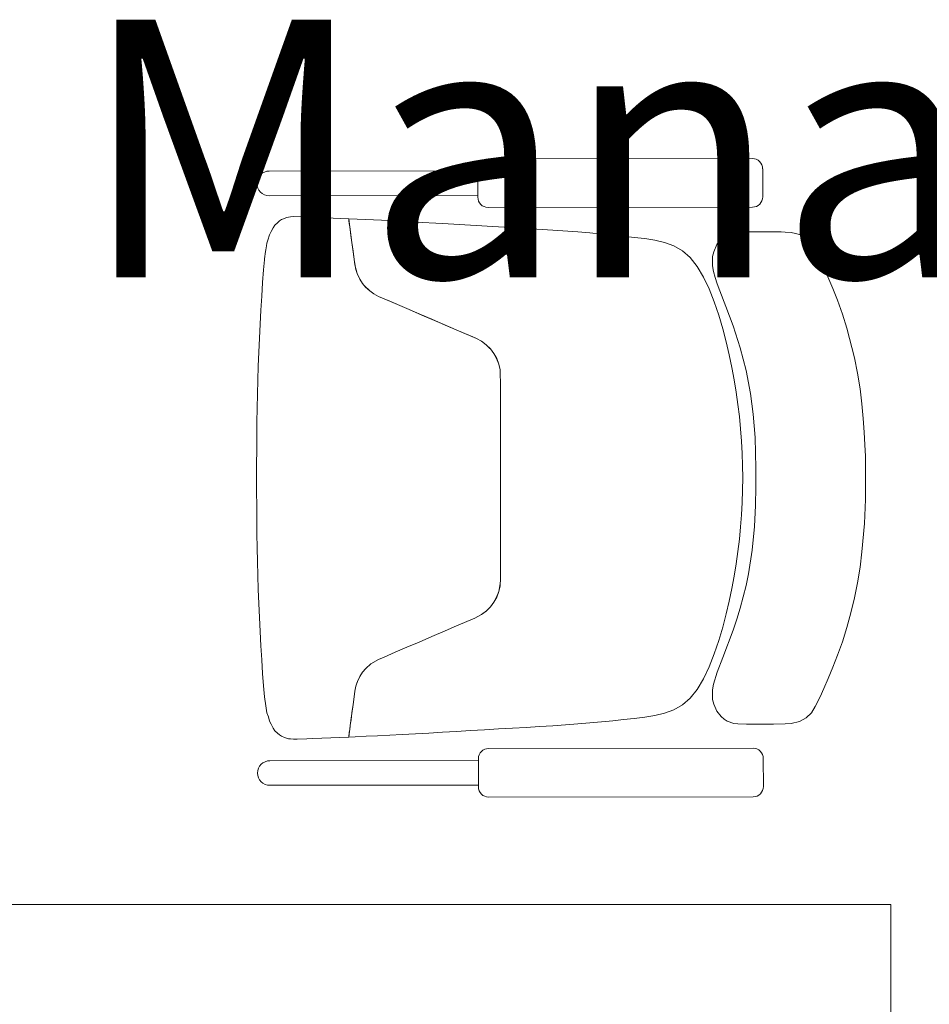
# Model space of a CAD drawing. Units: inches. Extents: x 24008 to 24318, y 31849 to 32088.
# Drawn here: x 24284 to 24285, y 31859 to 31860 of the extents above; entities that cross this region are included whole.
import ezdxf

# ---------------------------------------------------------------- set-up
doc = ezdxf.new("R2010")
doc.units = ezdxf.units.IN
doc.header["$MEASUREMENT"] = 0
doc.layers.add('SQ bank - syria - wr- ARCH$0$Furniture', color=45, linetype='Continuous', lineweight=9)
doc.layers.add('SQ bank - syria - wr- ARCH$0$Space Text', color=1, linetype='Continuous', lineweight=9)
doc.styles.add('SQ bank - syria - wr- ARCH$0$samy', font='arial.ttf')

# ---------------------------------------------------------------- blocks, each defined once
blk = doc.blocks.new('SQ bank - syria - wr- ARCH$0$manager office')
at = {"layer": 'SQ bank - syria - wr- ARCH$0$Furniture'}
for p, q in [((362.57482, -487.03191, 0.10486), (362.57482, -487.83191, 0.10486)), ((362.57482, -487.83191, 0.10486), (364.97482, -487.83191, 0.10486))]:
    blk.add_line(p, q, dxfattribs=at)
at = {"layer": 'SQ bank - syria - wr- ARCH$0$Furniture', "linetype": 'ByBlock'}
for p, q in [((362.97284, -487.93841, 0.10486), (362.71111, -487.9387, 0.10486)), ((362.70096, -487.94887, 0.10486), (362.70099, -487.97672, 0.10486)), ((362.98305, -487.97641, 0.10486), (362.98301, -487.94856, 0.10486)), ((362.98302, -487.95029, 0.10486), (363.18951, -487.95007, 0.10486)), ((362.98304, -487.97467, 0.10486), (363.18954, -487.97445, 0.10486)), ((362.71116, -487.98687, 0.10486), (362.9729, -487.98658, 0.10486)), ((362.71176, -488.52256, 0.10486), (362.97349, -488.52227, 0.10486)), ((362.70164, -488.56058, 0.10486), (362.70161, -488.53273, 0.10486)), ((362.98366, -488.53242, 0.10486), (362.98369, -488.56027, 0.10486)), ((362.98366, -488.53416, 0.10486), (363.19016, -488.53393, 0.10486)), ((362.98369, -488.55854, 0.10486), (363.19019, -488.55831, 0.10486)), ((362.97355, -488.57044, 0.10486), (362.71181, -488.57073, 0.10486))]:
    blk.add_line(p, q, dxfattribs=at)
at = {"layer": 'SQ bank - syria - wr- ARCH$0$Furniture', "linetype": 'Continuous'}
for p, q in [((363.04546, -488.00109, 0.10486), (363.03219, -488.00186, 0.10486)), ((363.05837, -488.00037, 0.10486), (363.04546, -488.00109, 0.10486)), ((363.07084, -487.99972, 0.10486), (363.05837, -488.00037, 0.10486)), ((363.0828, -487.99913, 0.10486), (363.07084, -487.99972, 0.10486)), ((363.09419, -487.99861, 0.10486), (363.0828, -487.99913, 0.10486)), ((363.10493, -487.99815, 0.10486), (363.09419, -487.99861, 0.10486)), ((363.11148, -487.99788, 0.10486), (363.10493, -487.99815, 0.10486)), ((363.11106, -488.00095, 0.10486), (363.11079, -488.0029, 0.10486)), ((363.11086, -488.00246, 0.10486), (363.11111, -488.0006, 0.10486)), ((363.11121, -487.99984, 0.10486), (363.11106, -488.00095, 0.10486)), ((363.11111, -488.0006, 0.10486), (363.11148, -487.99788, 0.10486)), ((363.11137, -487.99868, 0.10486), (363.11121, -487.99984, 0.10486)), ((363.11148, -487.99788, 0.10486), (363.11137, -487.99868, 0.10486)), ((363.14684, -487.9965, 0.10486), (363.11148, -487.99788, 0.10486)), ((363.15278, -487.99626, 0.10486), (363.14684, -487.9965, 0.10486)), ((363.16236, -487.99582, 0.10486), (363.15278, -487.99626, 0.10486)), ((363.16607, -487.99568, 0.10486), (363.16236, -487.99582, 0.10486)), ((363.16915, -487.99599, 0.10486), (363.16607, -487.99568, 0.10486)), ((363.17114, -487.99617, 0.10486), (363.16915, -487.99599, 0.10486)), ((363.17314, -487.99669, 0.10486), (363.17114, -487.99617, 0.10486)), ((363.17513, -487.99757, 0.10486), (363.17314, -487.99669, 0.10486)), ((363.17795, -487.99873, 0.10486), (363.17513, -487.99757, 0.10486)), ((363.18001, -487.99999, 0.10486), (363.17795, -487.99873, 0.10486)), ((363.182, -488.00183, 0.10486), (363.18001, -487.99999, 0.10486)), ((362.6735, -488.01144, 0.53093), (362.66533, -488.0133, 0.53093)), ((362.67922, -488.01108, 0.53093), (362.6735, -488.01144, 0.53093)), ((362.69086, -488.01067, 0.53093), (362.67922, -488.01108, 0.53093)), ((362.69943, -488.01056, 0.53093), (362.69086, -488.01067, 0.53093)), ((362.70802, -488.01053, 0.53093), (362.69943, -488.01056, 0.53093)), ((362.71763, -488.01071, 0.53093), (362.70802, -488.01053, 0.53093)), ((362.72619, -488.01083, 0.53093), (362.71763, -488.01071, 0.53093)), ((362.73003, -488.01136, 0.53093), (362.72619, -488.01083, 0.53093)), ((362.73664, -488.01352, 0.53093), (362.73003, -488.01136, 0.53093)), ((362.88449, -488.0109, 0.10486), (362.87267, -488.01191, 0.10486)), ((362.89673, -488.00996, 0.10486), (362.88449, -488.0109, 0.10486)), ((362.9094, -488.00908, 0.10486), (362.89673, -488.00996, 0.10486)), ((362.92246, -488.00825, 0.10486), (362.9094, -488.00908, 0.10486)), ((362.93583, -488.00746, 0.10486), (362.92246, -488.00825, 0.10486)), ((362.94944, -488.00669, 0.10486), (362.93583, -488.00746, 0.10486)), ((362.96322, -488.00592, 0.10486), (362.94944, -488.00669, 0.10486)), ((362.97711, -488.00514, 0.10486), (362.96322, -488.00592, 0.10486)), ((362.99103, -488.00432, 0.10486), (362.97711, -488.00514, 0.10486)), ((363.0049, -488.00349, 0.10486), (362.99103, -488.00432, 0.10486)), ((363.01865, -488.00267, 0.10486), (363.0049, -488.00349, 0.10486)), ((363.03219, -488.00186, 0.10486), (363.01865, -488.00267, 0.10486)), ((363.10988, -488.00967, 0.10486), (363.10915, -488.015, 0.10486)), ((363.10925, -488.01435, 0.10486), (363.10997, -488.00908, 0.10486)), ((363.11041, -488.00572, 0.10486), (363.10988, -488.00967, 0.10486)), ((363.10997, -488.00908, 0.10486), (363.11049, -488.0052, 0.10486)), ((363.11079, -488.0029, 0.10486), (363.11041, -488.00572, 0.10486)), ((363.11049, -488.0052, 0.10486), (363.11086, -488.00246, 0.10486)), ((363.18448, -488.00418, 0.10486), (363.182, -488.00183, 0.10486)), ((363.18632, -488.00672, 0.10486), (363.18448, -488.00418, 0.10486)), ((363.18836, -488.01054, 0.10486), (363.18632, -488.00672, 0.10486)), ((363.18983, -488.01372, 0.10486), (363.18836, -488.01054, 0.10486)), ((362.65867, -488.01676, 0.53093), (362.65341, -488.02195, 0.53093)), ((362.66533, -488.0133, 0.53093), (362.65867, -488.01676, 0.53093)), ((362.73983, -488.01548, 0.53093), (362.73664, -488.01352, 0.53093)), ((362.74269, -488.01817, 0.53093), (362.73983, -488.01548, 0.53093)), ((362.74718, -488.02338, 0.53093), (362.74269, -488.01817, 0.53093)), ((362.80837, -488.01906, 0.10486), (362.79876, -488.02136, 0.10486)), ((362.81838, -488.0175, 0.10486), (362.80837, -488.01906, 0.10486)), ((362.82871, -488.0163, 0.10486), (362.81838, -488.0175, 0.10486)), ((362.83928, -488.01517, 0.10486), (362.82871, -488.0163, 0.10486)), ((362.8501, -488.01405, 0.10486), (362.83928, -488.01517, 0.10486)), ((362.86122, -488.01296, 0.10486), (362.8501, -488.01405, 0.10486)), ((362.87267, -488.01191, 0.10486), (362.86122, -488.01296, 0.10486)), ((363.10915, -488.015, 0.10486), (363.10821, -488.02197, 0.10486)), ((363.10831, -488.02129, 0.10486), (363.10925, -488.01435, 0.10486)), ((363.19101, -488.01782, 0.10486), (363.18983, -488.01372, 0.10486)), ((363.19236, -488.02193, 0.10486), (363.19101, -488.01782, 0.10486)), ((362.64952, -488.0281, 0.53093), (362.64481, -488.03777, 0.53093)), ((362.65341, -488.02195, 0.53093), (362.64952, -488.0281, 0.53093)), ((362.75011, -488.03043, 0.53093), (362.74718, -488.02338, 0.53093)), ((362.75131, -488.0351, 0.53093), (362.75011, -488.03043, 0.53093)), ((362.78116, -488.02961, 0.10486), (362.77337, -488.03629, 0.10486)), ((362.78966, -488.02476, 0.10486), (362.78116, -488.02961, 0.10486)), ((362.79876, -488.02136, 0.10486), (362.78966, -488.02476, 0.10486)), ((363.10573, -488.0404, 0.10486), (363.10713, -488.03004, 0.10486)), ((363.10713, -488.03004, 0.10486), (363.10573, -488.0404, 0.10486)), ((363.10713, -488.03004, 0.10486), (363.10831, -488.02129, 0.10486)), ((363.10821, -488.02197, 0.10486), (363.10713, -488.03004, 0.10486)), ((363.19362, -488.02867, 0.10486), (363.19236, -488.02193, 0.10486)), ((363.19482, -488.03762, 0.10486), (363.19362, -488.02867, 0.10486)), ((362.64481, -488.03777, 0.53093), (362.64118, -488.04608, 0.53093)), ((362.7513, -488.0446, 0.53093), (362.75131, -488.0351, 0.53093)), ((362.77337, -488.03629, 0.10486), (362.76635, -488.04503, 0.10486)), ((363.10533, -488.04321, 0.10486), (363.10573, -488.0404, 0.10486)), ((363.1959, -488.04847, 0.10486), (363.19482, -488.03762, 0.10486)), ((362.64118, -488.04608, 0.53093), (362.6369, -488.05585, 0.53093)), ((362.74681, -488.06216, 0.53093), (362.75027, -488.05023, 0.53093)), ((362.75027, -488.05023, 0.53093), (362.7513, -488.0446, 0.53093)), ((362.76635, -488.04503, 0.10486), (362.76008, -488.05554, 0.10486)), ((363.10433, -488.04822, 0.10486), (363.10282, -488.05273, 0.10486)), ((363.10305, -488.05208, 0.10486), (363.10434, -488.04822, 0.10486)), ((363.10434, -488.04822, 0.10486), (363.10533, -488.04321, 0.10486)), ((363.19681, -488.06088, 0.10486), (363.1959, -488.04847, 0.10486)), ((362.6369, -488.05585, 0.53093), (362.63222, -488.06692, 0.53093)), ((362.76008, -488.05554, 0.10486), (362.75449, -488.06738, 0.10486)), ((363.09772, -488.06196, 0.10486), (363.10049, -488.05767, 0.10486)), ((363.10282, -488.05273, 0.10486), (363.10049, -488.05767, 0.10486)), ((362.63222, -488.06692, 0.53093), (362.6274, -488.0791, 0.53093)), ((362.74121, -488.07669, 0.53093), (362.74681, -488.06216, 0.53093)), ((362.75449, -488.06738, 0.10486), (362.74952, -488.08014, 0.10486)), ((363.08939, -488.07022, 0.10486), (363.09442, -488.06586, 0.10486)), ((363.09442, -488.06586, 0.10486), (363.09772, -488.06196, 0.10486)), ((363.19759, -488.07433, 0.10486), (363.19681, -488.06088, 0.10486)), ((362.6274, -488.0791, 0.53093), (362.62266, -488.09225, 0.53093)), ((362.73099, -488.10374, 0.53093), (362.74121, -488.07669, 0.53093)), ((363.0653, -488.08187, 0.10486), (363.07638, -488.07711, 0.10486)), ((363.07638, -488.07711, 0.10486), (363.08199, -488.0747, 0.10486)), ((363.08199, -488.0747, 0.10486), (363.08939, -488.07022, 0.10486)), ((363.19831, -488.08827, 0.10486), (363.19759, -488.07433, 0.10486)), ((362.74952, -488.08014, 0.10486), (362.74511, -488.09339, 0.10486)), ((363.0418, -488.09196, 0.10486), (363.05382, -488.08679, 0.10486)), ((363.05382, -488.08679, 0.10486), (363.0653, -488.08187, 0.10486)), ((363.19902, -488.10224, 0.10486), (363.19831, -488.08827, 0.10486)), ((362.62266, -488.09225, 0.53093), (362.61827, -488.10618, 0.53093)), ((362.74511, -488.09339, 0.10486), (362.74121, -488.1067, 0.10486)), ((363.01581, -488.10311, 0.10486), (363.02916, -488.09738, 0.10486)), ((363.02916, -488.09738, 0.10486), (363.0418, -488.09196, 0.10486)), ((362.61827, -488.10618, 0.53093), (362.61427, -488.12072, 0.53093)), ((362.72737, -488.11447, 0.53093), (362.73099, -488.10374, 0.53093)), ((362.74121, -488.1067, 0.10486), (362.73776, -488.11974, 0.10486)), ((362.98654, -488.11568, 0.10486), (363.00472, -488.10787, 0.10486)), ((363.00472, -488.10787, 0.10486), (363.01581, -488.10311, 0.10486)), ((363.1997, -488.11616, 0.10486), (363.19902, -488.10224, 0.10486)), ((362.72392, -488.12555, 0.53093), (362.72737, -488.11447, 0.53093)), ((362.97988, -488.11913, 0.10486), (362.98654, -488.11568, 0.10486)), ((362.98654, -488.11568, 0.10486), (362.97989, -488.11913, 0.10486)), ((363.20035, -488.13004, 0.10486), (363.1997, -488.11616, 0.10486)), ((362.61427, -488.12072, 0.53093), (362.61073, -488.13569, 0.53093)), ((362.71806, -488.14798, 0.53093), (362.72392, -488.12555, 0.53093)), ((362.73776, -488.11974, 0.10486), (362.73472, -488.13248, 0.10486)), ((362.97115, -488.1267, 0.10486), (362.96768, -488.13134, 0.10486)), ((362.9677, -488.13134, 0.10486), (362.97117, -488.1267, 0.10486)), ((362.97525, -488.1226, 0.10486), (362.97115, -488.1267, 0.10486)), ((362.97117, -488.1267, 0.10486), (362.97496, -488.12289, 0.10486)), ((362.97496, -488.12289, 0.10486), (362.97988, -488.11913, 0.10486)), ((362.97989, -488.11913, 0.10486), (362.97525, -488.1226, 0.10486)), ((362.61073, -488.13569, 0.53093), (362.60788, -488.15064, 0.53093)), ((362.73472, -488.13248, 0.10486), (362.73206, -488.14499, 0.10486)), ((362.965, -488.13629, 0.10486), (362.9629, -488.14186, 0.10486)), ((362.9629, -488.14186, 0.10486), (362.96497, -488.13632, 0.10486)), ((362.96497, -488.13632, 0.10486), (362.9677, -488.13134, 0.10486)), ((362.96768, -488.13134, 0.10486), (362.965, -488.13629, 0.10486)), ((363.20094, -488.14389, 0.10486), (363.20035, -488.13004, 0.10486)), ((362.71568, -488.1594, 0.53093), (362.71806, -488.14798, 0.53093)), ((362.73206, -488.14499, 0.10486), (362.72976, -488.15731, 0.10486)), ((362.9629, -488.14186, 0.10486), (362.96153, -488.14951, 0.10486)), ((362.96153, -488.14951, 0.10486), (362.96167, -488.14752, 0.10486)), ((362.96167, -488.14752, 0.10486), (362.9629, -488.14186, 0.10486)), ((363.20146, -488.15772, 0.10486), (363.20094, -488.14389, 0.10486)), ((362.60788, -488.15064, 0.53093), (362.60527, -488.16619, 0.53093)), ((362.72976, -488.15731, 0.10486), (362.72778, -488.16951, 0.10486)), ((362.96153, -488.14951, 0.10486), (362.96124, -488.1533, 0.10486)), ((362.96124, -488.1533, 0.10486), (362.96124, -488.16266, 0.10486)), ((362.96125, -488.1533, 0.10486), (362.96153, -488.14951, 0.10486)), ((362.96126, -488.16263, 0.10486), (362.96125, -488.1533, 0.10486)), ((363.20187, -488.17154, 0.10486), (363.20146, -488.15772, 0.10486)), ((362.60527, -488.16619, 0.53093), (362.60335, -488.18123, 0.53093)), ((362.71206, -488.18288, 0.53093), (362.71568, -488.1594, 0.53093)), ((362.96124, -488.34625, 0.10486), (362.96126, -488.16263, 0.10486)), ((362.96124, -488.16266, 0.10486), (362.96126, -488.34627, 0.10486)), ((362.72778, -488.16951, 0.10486), (362.72608, -488.18165, 0.10486)), ((363.20217, -488.18536, 0.10486), (363.20187, -488.17154, 0.10486)), ((362.60335, -488.18123, 0.53093), (362.60092, -488.20927, 0.53093)), ((362.70988, -488.20622, 0.53093), (362.71206, -488.18288, 0.53093)), ((362.72608, -488.18165, 0.10486), (362.72466, -488.19379, 0.10486)), ((363.20237, -488.19918, 0.10486), (363.20217, -488.18536, 0.10486)), ((362.72466, -488.19379, 0.10486), (362.72349, -488.20592, 0.10486)), ((362.70883, -488.22723, 0.53093), (362.70988, -488.20622, 0.53093)), ((362.72349, -488.20592, 0.10486), (362.72258, -488.21805, 0.10486)), ((363.20249, -488.213, 0.10486), (363.20237, -488.19918, 0.10486)), ((362.60092, -488.20927, 0.53093), (362.59998, -488.23307, 0.53093)), ((363.20255, -488.22681, 0.10486), (363.20249, -488.213, 0.10486)), ((362.72258, -488.21805, 0.10486), (362.72193, -488.23019, 0.10486)), ((362.59998, -488.23307, 0.53093), (362.59985, -488.25445, 0.53093)), ((362.70854, -488.24566, 0.53093), (362.70883, -488.22723, 0.53093)), ((362.72193, -488.23019, 0.10486), (362.72154, -488.24232, 0.10486)), ((363.20258, -488.24063, 0.10486), (363.20255, -488.22681, 0.10486)), ((362.72154, -488.24232, 0.10486), (362.72141, -488.25445, 0.10486)), ((363.20258, -488.25445, 0.10486), (363.20258, -488.24063, 0.10486)), ((362.59985, -488.25445, 0.53093), (362.59998, -488.27583, 0.53093)), ((362.70844, -488.264, 0.53093), (362.70854, -488.24566, 0.53093)), ((362.72141, -488.25445, 0.10486), (362.72154, -488.26659, 0.10486)), ((363.20258, -488.26827, 0.10486), (363.20258, -488.25445, 0.10486)), ((362.70921, -488.29445, 0.53093), (362.70844, -488.264, 0.53093)), ((362.72154, -488.26659, 0.10486), (362.72193, -488.27872, 0.10486)), ((363.20255, -488.28209, 0.10486), (363.20258, -488.26827, 0.10486)), ((362.59998, -488.27583, 0.53093), (362.60045, -488.28732, 0.53093)), ((362.72193, -488.27872, 0.10486), (362.72258, -488.29085, 0.10486)), ((363.20249, -488.2959, 0.10486), (363.20255, -488.28209, 0.10486)), ((362.60045, -488.28732, 0.53093), (362.60107, -488.29971, 0.53093)), ((362.72258, -488.29085, 0.10486), (362.72349, -488.30298, 0.10486)), ((362.60107, -488.29971, 0.53093), (362.60207, -488.31332, 0.53093)), ((362.71099, -488.31767, 0.53093), (362.70921, -488.29445, 0.53093)), ((362.72349, -488.30298, 0.10486), (362.72466, -488.31512, 0.10486)), ((363.20237, -488.30972, 0.10486), (363.20249, -488.2959, 0.10486)), ((362.60207, -488.31332, 0.53093), (362.60351, -488.32783, 0.53093)), ((363.20217, -488.32354, 0.10486), (363.20237, -488.30972, 0.10486)), ((362.71367, -488.33788, 0.53093), (362.71099, -488.31767, 0.53093)), ((362.72466, -488.31512, 0.10486), (362.72608, -488.32725, 0.10486)), ((362.60351, -488.32783, 0.53093), (362.60527, -488.34271, 0.53093)), ((362.72608, -488.32725, 0.10486), (362.72778, -488.33939, 0.10486)), ((363.20187, -488.33736, 0.10486), (363.20217, -488.32354, 0.10486)), ((362.60527, -488.34271, 0.53093), (362.60788, -488.35826, 0.53093)), ((362.71806, -488.36093, 0.53093), (362.71367, -488.33788, 0.53093)), ((362.72778, -488.33939, 0.10486), (362.72994, -488.3516, 0.10486)), ((363.20146, -488.35118, 0.10486), (363.20187, -488.33736, 0.10486)), ((362.72994, -488.3516, 0.10486), (362.73206, -488.36392, 0.10486)), ((362.96153, -488.35939, 0.10486), (362.96124, -488.34625, 0.10486)), ((362.96126, -488.34627, 0.10486), (362.96153, -488.35939, 0.10486)), ((363.20094, -488.36501, 0.10486), (363.20146, -488.35118, 0.10486)), ((362.60788, -488.35826, 0.53093), (362.61073, -488.37322, 0.53093)), ((362.72393, -488.38335, 0.53093), (362.71806, -488.36093, 0.53093)), ((362.96166, -488.36139, 0.10486), (362.96153, -488.35939, 0.10486)), ((362.96153, -488.35939, 0.10486), (362.96167, -488.36139, 0.10486)), ((362.96289, -488.36705, 0.10486), (362.96166, -488.36139, 0.10486)), ((362.96167, -488.36139, 0.10486), (362.9629, -488.36705, 0.10486)), ((362.73206, -488.36392, 0.10486), (362.73472, -488.37642, 0.10486)), ((362.96497, -488.37258, 0.10486), (362.96289, -488.36705, 0.10486)), ((362.9629, -488.36705, 0.10486), (362.965, -488.37261, 0.10486)), ((363.20035, -488.37886, 0.10486), (363.20094, -488.36501, 0.10486)), ((362.61073, -488.37322, 0.53093), (362.61827, -488.40273, 0.53093)), ((362.73472, -488.37642, 0.10486), (362.73776, -488.38916, 0.10486)), ((362.96769, -488.37756, 0.10486), (362.96497, -488.37258, 0.10486)), ((362.965, -488.37261, 0.10486), (362.96769, -488.37756, 0.10486)), ((362.97117, -488.3822, 0.10486), (362.96769, -488.37756, 0.10486)), ((362.96769, -488.37756, 0.10486), (362.97115, -488.3822, 0.10486)), ((363.19971, -488.39274, 0.10486), (363.20035, -488.37886, 0.10486)), ((362.73099, -488.40516, 0.53093), (362.72393, -488.38335, 0.53093)), ((362.73776, -488.38916, 0.10486), (362.74121, -488.4022, 0.10486)), ((362.97115, -488.3822, 0.10486), (362.97161, -488.38265, 0.10486)), ((362.97497, -488.38601, 0.10486), (362.97117, -488.3822, 0.10486)), ((362.97161, -488.38265, 0.10486), (362.97526, -488.3863, 0.10486)), ((362.97988, -488.38977, 0.10486), (362.97497, -488.38601, 0.10486)), ((362.97526, -488.3863, 0.10486), (362.9799, -488.38977, 0.10486)), ((362.98498, -488.39255, 0.10486), (362.97988, -488.38977, 0.10486)), ((362.9799, -488.38977, 0.10486), (362.98498, -488.39255, 0.10486)), ((363.00269, -488.40016, 0.10486), (362.98498, -488.39255, 0.10486)), ((362.98498, -488.39255, 0.10486), (362.98863, -488.39413, 0.10486)), ((362.98863, -488.39413, 0.10486), (363.00269, -488.40016, 0.10486)), ((363.02009, -488.40763, 0.10486), (363.00269, -488.40016, 0.10486)), ((363.00269, -488.40016, 0.10486), (363.01581, -488.40579, 0.10486)), ((363.19902, -488.40666, 0.10486), (363.19971, -488.39274, 0.10486)), ((362.61827, -488.40273, 0.53093), (362.62266, -488.41666, 0.53093)), ((362.73808, -488.42434, 0.53093), (362.73099, -488.40516, 0.53093)), ((362.74121, -488.4022, 0.10486), (362.74511, -488.41552, 0.10486)), ((363.01581, -488.40579, 0.10486), (363.02916, -488.41152, 0.10486)), ((363.03671, -488.41477, 0.10486), (363.02009, -488.40763, 0.10486)), ((363.19831, -488.42063, 0.10486), (363.19902, -488.40666, 0.10486)), ((362.62266, -488.41666, 0.53093), (362.6277, -488.43031, 0.53093)), ((362.74511, -488.41552, 0.10486), (362.74952, -488.42877, 0.10486)), ((363.02916, -488.41152, 0.10486), (363.0418, -488.41695, 0.10486)), ((363.05383, -488.42211, 0.10486), (363.03671, -488.41477, 0.10486)), ((363.0418, -488.41695, 0.10486), (363.05383, -488.42211, 0.10486)), ((363.19759, -488.43457, 0.10486), (363.19831, -488.42063, 0.10486)), ((362.6277, -488.43031, 0.53093), (362.63223, -488.44199, 0.53093)), ((362.74407, -488.4398, 0.53093), (362.73808, -488.42434, 0.53093)), ((362.74952, -488.42877, 0.10486), (362.75449, -488.44152, 0.10486)), ((363.07089, -488.42944, 0.10486), (363.05383, -488.42211, 0.10486)), ((363.05383, -488.42211, 0.10486), (363.0653, -488.42704, 0.10486)), ((363.0653, -488.42704, 0.10486), (363.07621, -488.43172, 0.10486)), ((363.08199, -488.4342, 0.10486), (363.07089, -488.42944, 0.10486)), ((362.74682, -488.44674, 0.53093), (362.74407, -488.4398, 0.53093)), ((363.07621, -488.43172, 0.10486), (363.08199, -488.4342, 0.10486)), ((363.0865, -488.43662, 0.10486), (363.08199, -488.4342, 0.10486)), ((363.08199, -488.4342, 0.10486), (363.0865, -488.43662, 0.10486)), ((363.09065, -488.43958, 0.10486), (363.0865, -488.43662, 0.10486)), ((363.0865, -488.43662, 0.10486), (363.09066, -488.43958, 0.10486)), ((363.09471, -488.44339, 0.10486), (363.09065, -488.43958, 0.10486)), ((363.09066, -488.43958, 0.10486), (363.09615, -488.44509, 0.10486)), ((363.19681, -488.44802, 0.10486), (363.19759, -488.43457, 0.10486)), ((362.63223, -488.44199, 0.53093), (362.64118, -488.46282, 0.53093)), ((362.74876, -488.45286, 0.53093), (362.74682, -488.44674, 0.53093)), ((362.75449, -488.44152, 0.10486), (362.76008, -488.45337, 0.10486)), ((363.09771, -488.44694, 0.10486), (363.09471, -488.44339, 0.10486)), ((363.09615, -488.44509, 0.10486), (363.09772, -488.44694, 0.10486)), ((363.10049, -488.45123, 0.10486), (363.09771, -488.44694, 0.10486)), ((363.09772, -488.44694, 0.10486), (363.10181, -488.45397, 0.10486)), ((363.1959, -488.46043, 0.10486), (363.19681, -488.44802, 0.10486)), ((362.75027, -488.45868, 0.53093), (362.74876, -488.45286, 0.53093)), ((362.75131, -488.4643, 0.53093), (362.75027, -488.45868, 0.53093)), ((362.76008, -488.45337, 0.10486), (362.76635, -488.46387, 0.10486)), ((363.10271, -488.45584, 0.10486), (363.10049, -488.45123, 0.10486)), ((363.10181, -488.45397, 0.10486), (363.10305, -488.45682, 0.10486)), ((363.10434, -488.46068, 0.10486), (363.10271, -488.45584, 0.10486)), ((363.10305, -488.45682, 0.10486), (363.10531, -488.4655, 0.10486)), ((362.64118, -488.46282, 0.53093), (362.64714, -488.47657, 0.53093)), ((362.75147, -488.46857, 0.53093), (362.75131, -488.4643, 0.53093)), ((362.75131, -488.47381, 0.53093), (362.75147, -488.46857, 0.53093)), ((362.76635, -488.46387, 0.10486), (362.77337, -488.47261, 0.10486)), ((363.10573, -488.4685, 0.10486), (363.10434, -488.46068, 0.10486)), ((363.10531, -488.4655, 0.10486), (363.10573, -488.4685, 0.10486)), ((363.10702, -488.47816, 0.10486), (363.10573, -488.4685, 0.10486)), ((363.10573, -488.4685, 0.10486), (363.10713, -488.47886, 0.10486)), ((363.1948, -488.47023, 0.10486), (363.1959, -488.46043, 0.10486)), ((362.64714, -488.47657, 0.53093), (362.6508, -488.4831, 0.53093)), ((362.74718, -488.48553, 0.53093), (362.75012, -488.47847, 0.53093)), ((362.75012, -488.47847, 0.53093), (362.75131, -488.47381, 0.53093)), ((362.77337, -488.47261, 0.10486), (362.78116, -488.47929, 0.10486)), ((362.78116, -488.47929, 0.10486), (362.78966, -488.48415, 0.10486)), ((363.10831, -488.48761, 0.10486), (363.10702, -488.47816, 0.10486)), ((363.10713, -488.47886, 0.10486), (363.10831, -488.48761, 0.10486)), ((363.19362, -488.48023, 0.10486), (363.19377, -488.47861, 0.10486)), ((363.19377, -488.47861, 0.10486), (363.19482, -488.47128, 0.10486)), ((363.19482, -488.47128, 0.10486), (363.1948, -488.47023, 0.10486)), ((362.6508, -488.4831, 0.53093), (362.65341, -488.48696, 0.53093)), ((362.65341, -488.48696, 0.53093), (362.6559, -488.48974, 0.53093)), ((362.74176, -488.4916, 0.53093), (362.74464, -488.48892, 0.53093)), ((362.74464, -488.48892, 0.53093), (362.74718, -488.48553, 0.53093)), ((362.78966, -488.48415, 0.10486), (362.79876, -488.48754, 0.10486)), ((362.79876, -488.48754, 0.10486), (362.80837, -488.48984, 0.10486)), ((363.11041, -488.50318, 0.10486), (363.10831, -488.48761, 0.10486)), ((363.10831, -488.48761, 0.10486), (363.10925, -488.49455, 0.10486)), ((363.19144, -488.48988, 0.10486), (363.19236, -488.48697, 0.10486)), ((363.19236, -488.48697, 0.10486), (363.19284, -488.48428, 0.10486)), ((363.19284, -488.48428, 0.10486), (363.19362, -488.48023, 0.10486)), ((362.6559, -488.48974, 0.53093), (362.65867, -488.49214, 0.53093)), ((362.65867, -488.49214, 0.53093), (362.66179, -488.49391, 0.53093)), ((362.66179, -488.49391, 0.53093), (362.66533, -488.49561, 0.53093)), ((362.66533, -488.49561, 0.53093), (362.66911, -488.49651, 0.53093)), ((362.66911, -488.49651, 0.53093), (362.6735, -488.49747, 0.53093)), ((362.6735, -488.49747, 0.53093), (362.67922, -488.49783, 0.53093)), ((362.67922, -488.49783, 0.53093), (362.68323, -488.49801, 0.53093)), ((362.68323, -488.49801, 0.53093), (362.69086, -488.49823, 0.53093)), ((362.69086, -488.49823, 0.53093), (362.7262, -488.49808, 0.53093)), ((362.69086, -488.49823, 0.53093), (362.69086, -488.49823, 0.53093)), ((362.7262, -488.49808, 0.53093), (362.73003, -488.49755, 0.53093)), ((362.73003, -488.49755, 0.53093), (362.73664, -488.49539, 0.53093)), ((362.73664, -488.49539, 0.53093), (362.74176, -488.4916, 0.53093)), ((362.80837, -488.48984, 0.10486), (362.81839, -488.4914, 0.10486)), ((362.81839, -488.4914, 0.10486), (362.82872, -488.4926, 0.10486)), ((362.82872, -488.4926, 0.10486), (362.83928, -488.49373, 0.10486)), ((362.83928, -488.49373, 0.10486), (362.8501, -488.49485, 0.10486)), ((362.8501, -488.49485, 0.10486), (362.86122, -488.49594, 0.10486)), ((362.86122, -488.49594, 0.10486), (362.87267, -488.49699, 0.10486)), ((362.87267, -488.49699, 0.10486), (362.88449, -488.498, 0.10486)), ((362.88449, -488.498, 0.10486), (362.9094, -488.49982, 0.10486)), ((363.10925, -488.49455, 0.10486), (363.11041, -488.50318, 0.10486)), ((363.18632, -488.50218, 0.10486), (363.18836, -488.49837, 0.10486)), ((363.18836, -488.49837, 0.10486), (363.18983, -488.49518, 0.10486)), ((363.18983, -488.49518, 0.10486), (363.19144, -488.48988, 0.10486)), ((362.9094, -488.49982, 0.10486), (362.93583, -488.50144, 0.10486)), ((362.93583, -488.50144, 0.10486), (362.96323, -488.50298, 0.10486)), ((362.96323, -488.50298, 0.10486), (362.99103, -488.50458, 0.10486)), ((362.99103, -488.50458, 0.10486), (363.01865, -488.50623, 0.10486)), ((363.01865, -488.50623, 0.10486), (363.04546, -488.50781, 0.10486)), ((363.04546, -488.50781, 0.10486), (363.07084, -488.50918, 0.10486)), ((363.11148, -488.51103, 0.10486), (363.11041, -488.50318, 0.10486)), ((363.11041, -488.50318, 0.10486), (363.11086, -488.50644, 0.10486)), ((363.11086, -488.50644, 0.10486), (363.11124, -488.50929, 0.10486)), ((363.18001, -488.50891, 0.10486), (363.182, -488.50707, 0.10486)), ((363.182, -488.50707, 0.10486), (363.18448, -488.50472, 0.10486)), ((363.18448, -488.50472, 0.10486), (363.18632, -488.50218, 0.10486)), ((363.07084, -488.50918, 0.10486), (363.11148, -488.51103, 0.10486)), ((363.11124, -488.50929, 0.10486), (363.11137, -488.51022, 0.10486)), ((363.11137, -488.51022, 0.10486), (363.11148, -488.51103, 0.10486)), ((363.11148, -488.51103, 0.10486), (363.11148, -488.51103, 0.10486)), ((363.11148, -488.51103, 0.10486), (363.16607, -488.51322, 0.10486)), ((363.16607, -488.51322, 0.10486), (363.16915, -488.51291, 0.10486)), ((363.16915, -488.51291, 0.10486), (363.17114, -488.51274, 0.10486)), ((363.17114, -488.51274, 0.10486), (363.17314, -488.51221, 0.10486)), ((363.17314, -488.51221, 0.10486), (363.17513, -488.51133, 0.10486)), ((363.17513, -488.51133, 0.10486), (363.17795, -488.51017, 0.10486)), ((363.17795, -488.51017, 0.10486), (363.18001, -488.50891, 0.10486))]:
    blk.add_line(p, q, dxfattribs=at)
at = {"layer": 'SQ bank - syria - wr- ARCH$0$Furniture', "linetype": 'ByBlock'}
for centre, major_axis, start_param, end_param in [((362.71112, -487.94886, 0.10486), (-0.00718, -0.00718), 3.9281, 5.498897), ((362.97286, -487.94857, 0.10486), (-0.00718, -0.00718), 2.357304, 3.9281), ((363.18953, -487.96226, 0.10486), (-0.00862, -0.00862), 0.786508, 3.9281), ((362.71115, -487.97671, 0.10486), (-0.00718, -0.00718), -0.784289, 0.786508), ((362.97289, -487.97642, 0.10486), (-0.00718, -0.00718), 0.786508, 2.357304), ((362.71177, -488.53272, 0.10486), (-0.00718, -0.00718), 3.9281, 5.498897), ((362.9735, -488.53243, 0.10486), (-0.00718, -0.00718), 2.357304, 3.9281), ((363.19017, -488.54612, 0.10486), (-0.00862, -0.00862), 0.786508, 3.9281), ((362.7118, -488.56057, 0.10486), (-0.00718, -0.00718), -0.784289, 0.786508), ((362.97353, -488.56028, 0.10486), (-0.00718, -0.00718), 0.786508, 2.357304)]:
    blk.add_ellipse(centre, major_axis=major_axis, ratio=1, start_param=start_param, end_param=end_param, dxfattribs=at)
blk = doc.blocks.new('SQ bank - syria - wr- ARCH')
at = {"layer": 'SQ bank - syria - wr- ARCH$0$Furniture', "linetype": 'ByBlock', "rotation": 180}
blk.add_blockref('SQ bank - syria - wr- ARCH$0$manager office', (612556.03984, 809506.81516, -0.10486), dxfattribs=at)
at = {"layer": 'SQ bank - syria - wr- ARCH$0$Space Text', "style": 'SQ bank - syria - wr- ARCH$0$samy'}
blk.add_text('Deputy Manager ', height=0.25515, dxfattribs=at).set_placement((612191.41322, 809995.26818))

msp = doc.modelspace()

# ---------------------------------------------------------------- block references
at = {"xscale": 0.9979692751630864, "yscale": 0.9979692751630864, "zscale": 0.9979692751630864}
msp.add_blockref('SQ bank - syria - wr- ARCH', (-586665.23189, -776490.23455), dxfattribs=at)

doc.saveas('drawing.dxf')
